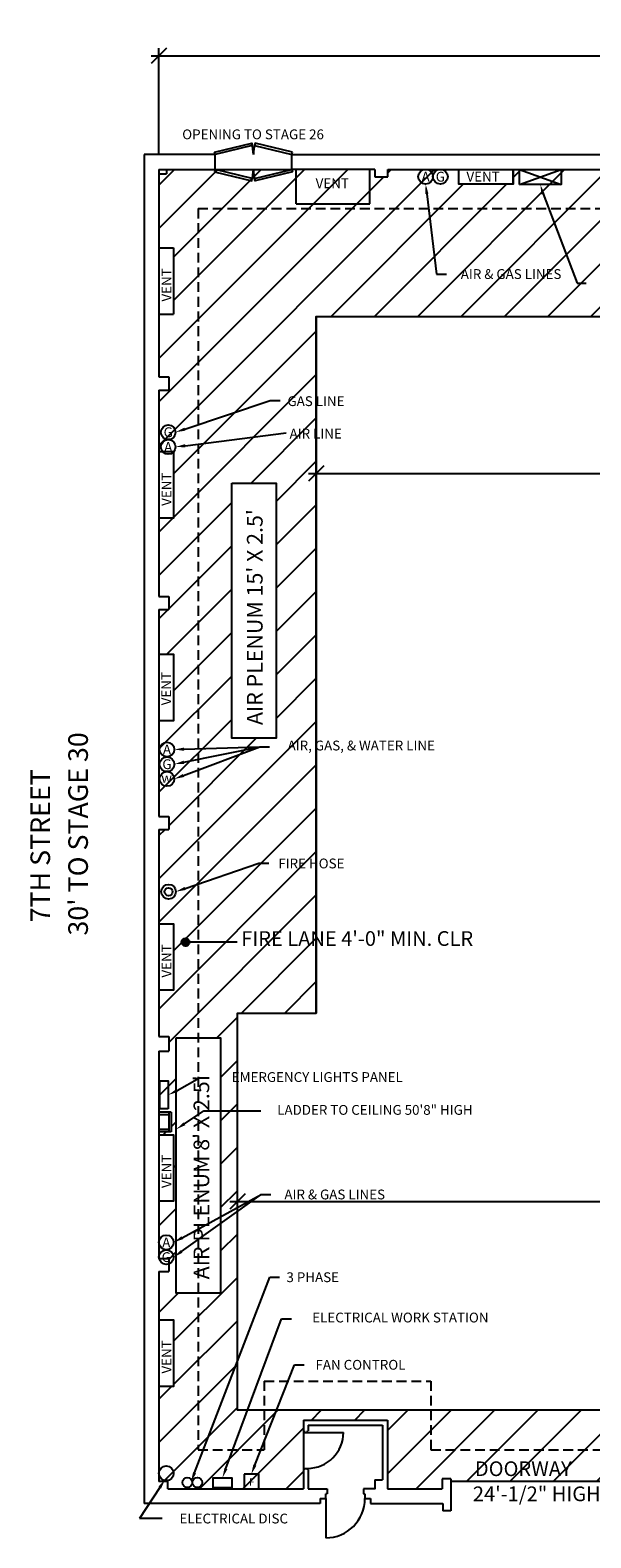
# Model space of a CAD drawing. Units: inches. Extents: x -3797 to -650, y 695 to 2596.
# Drawn here: x -3797 to -3111, y 752 to 2596 of the extents above; entities that cross this region are included whole.
import ezdxf
from ezdxf.enums import TextEntityAlignment as Align

# ---------------------------------------------------------------- set-up
doc = ezdxf.new("R2010")
doc.units = ezdxf.units.IN
doc.header["$LTSCALE"] = 96
doc.header["$MEASUREMENT"] = 0
for name, pattern in [('DASHED', [0.75, 0.5, -0.25]), ('HIDDEN', [0.375, 0.25, -0.125]), ('HIDDEN2', [0.1875, 0.125, -0.0625])]:
    doc.linetypes.add(name, pattern=pattern)
for name, color, linetype in [('A-Air-Plenum', 50, 'Continuous'), ('A-ANNO-DIMS', 211, 'Continuous'), ('A-ANNO-NOTE-OFF', 211, 'Continuous'), ('A-Door', 53, 'Continuous'), ('A-FLOR-LEVL', 52, 'Continuous'), ('A-FLOR-PATT-FIRE', 13, 'Continuous'), ('A-WALL-FULL', 4, 'Continuous'), ('E-POWR', 112, 'Continuous'), ('E-POWR-NOTE', 112, 'Continuous'), ('FIRE EXT HOSE', 3, 'Continuous'), ('Shoot Power', 2, 'Continuous')]:
    doc.layers.add(name, color=color, linetype=linetype)
doc.styles.add('HEL1', font='arial.ttf')
doc.styles.get("Standard").update_dxf_attribs({"font": 'times.ttf', "height": 12})
doc.styles.add('TEXT2', font='romans.shx', dxfattribs={"width": 0.7})
doc.dimstyles.new('DIM-96', dxfattribs={"dimscale": 96, "dimtxt": 0.09375, "dimasz": 0.09375, "dimexe": 0.046875, "dimexo": 0.09375, "dimgap": 0.046875, "dimtad": 1, "dimdec": 8, "dimzin": 3, "dimdsep": 46, "dimlunit": 4, "dimtxsty": 'TEXT2', "dimblk1": 'OBLIQUE', "dimblk2": 'OBLIQUE', "dimsah": 1, "dimcen": 0.046875, "dimdle": 0.046875, "dimclrd": 256, "dimclre": 256, "dimclrt": 256, "dimadec": 4, "dimazin": 0, "dimtfac": 1, "dimtdec": 8, "dimtix": 1, "dimtmove": 2, "dimatfit": 3, "dimfxl": 0.0625, "dimtvp": 1, "dimfrac": 2, "dimtolj": 1, "dimtzin": 0, "dimlwd": -1, "dimlwe": -1, "dimarcsym": 0})

# ---------------------------------------------------------------- blocks, each defined once
blk = doc.blocks.new('HVAC')
for centre in [(19, -16.2), (37.5, -16.2)]:
    blk.add_circle(centre, 9)
blk = doc.blocks.new('AIR')
blk.add_circle((0, 0), 9)
blk.add_text('A', height=12).set_placement((0, 0), align=Align.MIDDLE_CENTER)
blk = doc.blocks.new('GAS')
blk.add_circle((0, 0), 9)
blk.add_text('G', height=12).set_placement((0, 0), align=Align.MIDDLE_CENTER)
blk = doc.blocks.new('*X5')
at = {"color": 0, "linetype": 'Continuous', "ltscale": 5}
for p, q in [((7256.4, -124.2), (7261.9, -118.7)), ((7256.4, -124), (7261.7, -118.7)), ((7256.4, -123.9), (7261.6, -118.7)), ((7256.4, -123.7), (7261.4, -118.7)), ((7256.4, -123.5), (7261.2, -118.7)), ((7256.4, -123.3), (7261.1, -118.7)), ((7256.4, -123.2), (7260.9, -118.7)), ((7256.4, -123), (7260.7, -118.7)), ((7256.4, -122.8), (7260.5, -118.7)), ((7256.5, -124.3), (7262, -118.7)), ((7256.5, -124.6), (7262.3, -118.8)), ((7256.5, -124.5), (7262.2, -118.8)), ((7256.5, -122.5), (7260.3, -118.8)), ((7256.5, -122.3), (7260, -118.8)), ((7256.6, -124.8), (7262.5, -118.8)), ((7256.6, -125), (7262.7, -118.9)), ((7256.6, -124.9), (7262.6, -118.9)), ((7256.6, -122.1), (7259.8, -118.9)), ((7256.7, -125.3), (7263, -119)), ((7256.7, -125.2), (7262.9, -119)), ((7256.7, -121.8), (7259.5, -119)), ((7256.8, -125.5), (7263.2, -119.1)), ((7256.8, -125.4), (7263.1, -119.1)), ((7256.8, -121.5), (7259.2, -119.1)), ((7256.9, -125.6), (7263.4, -119.2)), ((7257, -125.9), (7263.6, -119.3)), ((7257, -125.8), (7263.5, -119.3)), ((7257, -121.2), (7258.9, -119.3)), ((7257.1, -126), (7263.7, -119.4)), ((7257.2, -126.1), (7263.8, -119.4)), ((7257.2, -126.2), (7263.9, -119.5)), ((7257.3, -126.3), (7264, -119.6)), ((7257.3, -120.7), (7258.4, -119.6)), ((7257.4, -126.4), (7264.1, -119.7)), ((7257.5, -126.5), (7264.2, -119.7)), ((7257.5, -126.6), (7264.3, -119.8)), ((7257.6, -126.7), (7264.4, -119.9)), ((7257.7, -126.8), (7264.5, -120)), ((7257.8, -126.9), (7264.6, -120.1)), ((7257.9, -127), (7264.7, -120.2)), ((7258, -127), (7264.8, -120.3)), ((7258.1, -127.1), (7264.8, -120.4)), ((7258.2, -127.2), (7264.9, -120.5)), ((7258.3, -127.3), (7265, -120.6)), ((7258.4, -127.4), (7265.1, -120.7)), ((7258.5, -127.4), (7265.1, -120.8)), ((7258.6, -127.5), (7265.2, -120.9)), ((7258.7, -127.6), (7265.3, -121)), ((7258.8, -127.6), (7265.3, -121.1)), ((7258.9, -127.7), (7265.4, -121.2)), ((7259, -127.8), (7265.5, -121.3)), ((7259.2, -127.8), (7265.5, -121.4)), ((7259.3, -127.9), (7265.6, -121.6)), ((7259.4, -127.9), (7265.6, -121.7)), ((7259.5, -128), (7265.7, -121.8)), ((7259.7, -128), (7265.7, -121.9)), ((7259.8, -128.1), (7265.8, -122.1)), ((7259.9, -128.1), (7265.8, -122.2)), ((7260.1, -128.1), (7265.8, -122.4)), ((7260.2, -128.2), (7265.9, -122.5)), ((7260.4, -128.2), (7265.9, -122.6)), ((7260.5, -128.2), (7265.9, -122.8)), ((7260.7, -128.2), (7266, -123)), ((7260.8, -128.3), (7266, -123.1)), ((7261, -128.3), (7266, -123.3)), ((7261.2, -128.3), (7266, -123.5)), ((7261.4, -128.3), (7266, -123.6)), ((7261.5, -128.3), (7266, -123.8)), ((7261.7, -128.2), (7265.9, -124)), ((7261.9, -128.2), (7265.9, -124.2)), ((7262.2, -128.2), (7265.9, -124.4)), ((7262.4, -128.1), (7265.8, -124.7)), ((7262.6, -128), (7265.8, -124.9)), ((7262.9, -127.9), (7265.7, -125.2)), ((7263.2, -127.8), (7265.5, -125.5)), ((7263.6, -127.6), (7265.3, -125.9)), ((7264.2, -127.2), (7264.9, -126.4))]:
    blk.add_line(p, q, dxfattribs=at)
blk = doc.blocks.new('_Oblique')
at = {"color": 0, "linetype": 'ByBlock', "lineweight": -2}
blk.add_line((-0.5, -0.5), (0.5, 0.5), dxfattribs=at)
blk = doc.blocks.new('*D8')
at = {"layer": 'A-ANNO-DIMS', "linetype": 'Continuous', "transparency": 16777216}
for p, q in [((-3649.1, 2564.5), (-783.4, 2564.5)), ((-3639.7, 2444.3), (-3639.7, 2573.9)), ((-792.8, 2444.3), (-792.8, 2573.9))]:
    blk.add_line(p, q, dxfattribs=at)
at = {"layer": 'DEFPOINTS', "color": 0, "transparency": 16777216}
for p in [(-792.8, 2564.5), (-3639.7, 2425.5), (-792.8, 2425.5)]:
    blk.add_point(p, dxfattribs=at)
at = {"layer": 'A-ANNO-DIMS', "transparency": 16777216, "xscale": 18.75, "yscale": 18.75, "zscale": 18.75, "rotation": 180}
blk.add_blockref('_Oblique', (-3639.7, 2564.5), dxfattribs=at)
at = {"layer": 'A-ANNO-DIMS', "transparency": 16777216, "xscale": 18.75, "yscale": 18.75, "zscale": 18.75}
blk.add_blockref('_Oblique', (-792.8, 2564.5), dxfattribs=at)
at = {"layer": 'A-ANNO-DIMS', "transparency": 16777216, "insert": (-2216.3, 2583.5), "char_height": 18.75, "attachment_point": 5, "style": 'HEL1'}
blk.add_mtext('\\A1;237\'-3"', dxfattribs=at)
blk = doc.blocks.new('*D10')
at = {"layer": 'A-ANNO-DIMS', "linetype": 'Continuous', "transparency": 16777216}
for p, q in [((-3553.1, 1163), (-879.3, 1163)), ((-3543.7, 1116.7), (-3543.7, 1172.4)), ((-888.7, 1116.7), (-888.7, 1172.4))]:
    blk.add_line(p, q, dxfattribs=at)
at = {"layer": 'DEFPOINTS', "color": 0, "transparency": 16777216}
for p in [(-888.7, 1163), (-3543.7, 1097.9), (-888.7, 1097.9)]:
    blk.add_point(p, dxfattribs=at)
at = {"layer": 'A-ANNO-DIMS', "transparency": 16777216, "xscale": 18.75, "yscale": 18.75, "zscale": 18.75, "rotation": 180}
blk.add_blockref('_Oblique', (-3543.7, 1163), dxfattribs=at)
at = {"layer": 'A-ANNO-DIMS', "transparency": 16777216, "xscale": 18.75, "yscale": 18.75, "zscale": 18.75}
blk.add_blockref('_Oblique', (-888.7, 1163), dxfattribs=at)
at = {"layer": 'A-ANNO-DIMS', "transparency": 16777216, "insert": (-2378.5, 1187.1), "char_height": 18.75, "attachment_point": 5, "style": 'HEL1'}
blk.add_mtext('\\A1;221\'-3 1/16"', dxfattribs=at)
blk = doc.blocks.new('*D11')
at = {"layer": 'A-ANNO-DIMS', "linetype": 'Continuous', "transparency": 16777216}
for p, q in [((-3456.5, 2053.7), (-958.8, 2053.7)), ((-3447.1, 1799.3), (-3447.1, 2063.1)), ((-968.2, 1799.3), (-968.2, 2063.1))]:
    blk.add_line(p, q, dxfattribs=at)
at = {"layer": 'DEFPOINTS', "color": 0, "transparency": 16777216}
for p in [(-968.2, 2053.7), (-3447.1, 1780.5), (-968.2, 1780.5)]:
    blk.add_point(p, dxfattribs=at)
at = {"layer": 'A-ANNO-DIMS', "transparency": 16777216, "xscale": 18.75, "yscale": 18.75, "zscale": 18.75, "rotation": 180}
blk.add_blockref('_Oblique', (-3447.1, 2053.7), dxfattribs=at)
at = {"layer": 'A-ANNO-DIMS', "transparency": 16777216, "xscale": 18.75, "yscale": 18.75, "zscale": 18.75}
blk.add_blockref('_Oblique', (-968.2, 2053.7), dxfattribs=at)
at = {"layer": 'A-ANNO-DIMS', "transparency": 16777216, "insert": (-2305.6, 2073.2), "char_height": 18.75, "attachment_point": 5, "style": 'HEL1'}
blk.add_mtext('\\A1;206\'-7"', dxfattribs=at)

msp = doc.modelspace()

# ---------------------------------------------------------------- hatches: boundary and pattern name
at = {"layer": 'A-Air-Plenum'}
h = msp.add_hatch(dxfattribs=at)
h.set_pattern_fill('ANSI31', color=253, scale=300, style=0)
h.set_pattern_definition([(45, (-1e-13, 0.125), (-26.5165, 26.5165), [])])
h.paths.add_polyline_path([(-792.6676985, 2399.7476332), (-792.6676985, 2421.16145561), (-804.5426985, 2421.16145561), (-804.5426985, 2425.66145561), (-895.4176985, 2425.66145561), (-895.4176985, 2407.66145561), (-976.6676985, 2407.66145561), (-976.6676985, 2425.66145561), (-1056.1676985, 2425.66145561), (-1056.1676985, 2416.66145561), (-1072.1676985, 2416.66145561), (-1072.1676985, 2425.66145561), (-1201.7301985, 2425.66145561), (-1201.7301985, 2407.66145561), (-1282.9801985, 2407.66145561), (-1282.9801985, 2425.66145561), (-1342.8551985, 2425.66145561), (-1342.8551985, 2416.66145561), (-1358.8551985, 2416.66145561), (-1358.8551985, 2425.66145561), (-1453.5426985, 2425.66145561), (-1453.5426985, 2407.66145561), (-1534.7926985, 2407.66145561), (-1534.7926985, 2425.66145561), (-1628.3551985, 2425.66145561), (-1628.3551985, 2416.66145561), (-1644.3551985, 2416.66145561), (-1644.3551985, 2425.66145561), (-1917.7301985, 2425.66145561), (-1917.7301985, 2416.66145561), (-1926.7301985, 2416.66145561), (-1926.7301985, 2413.66145561), (-1935.7301985, 2413.66145561), (-2207.6676985, 2413.66145561), (-2221.6676985, 2413.66145561), (-2221.6676985, 2416.66145561), (-2254.2301985, 2416.66145561), (-2254.2301985, 2425.66145561), (-2430.4176985, 2425.66145561), (-2430.4176985, 2401.66145561), (-2520.6676985, 2401.66145561), (-2520.6676985, 2425.66145561), (-2523.6676985, 2425.66145561), (-2523.6676985, 2416.66145561), (-2539.6676985, 2416.66145561), (-2539.6676985, 2425.66145561), (-2655.1051985, 2425.66145561), (-2655.1051985, 2407.66145561), (-2736.3551985, 2407.66145561), (-2736.3551985, 2425.66145561), (-2786.9176985, 2425.66145561), (-2786.9176985, 2416.66145561), (-2802.9176985, 2416.66145561), (-2802.9176985, 2425.66145561), (-2851.1051985, 2425.66145561), (-2851.1051985, 2388.41145561), (-3068.1051985, 2388.41145561), (-3068.1051985, 2425.66145561), (-3073.1051985, 2425.66145561), (-3073.1051985, 2416.66145561), (-3089.1051985, 2416.66145561), (-3089.1051985, 2425.66145561), (-3206.1051985, 2425.66145561), (-3206.1051985, 2407.66145561), (-3272.6051985, 2407.66145561), (-3272.6051985, 2425.66145561), (-3359.6051985, 2425.66145561), (-3359.6051985, 2416.66145561), (-3375.6051985, 2416.66145561), (-3375.6051985, 2425.66145561), (-3477.0426985, 2425.66145561), (-3571.0426985, 2425.66145561), (-3630.6676985, 2425.66145561), (-3630.6676985, 2420.28645561), (-3639.7301985, 2420.28645561), (-3639.7301985, 2399.7476332), (-3639.7301985, 2329.78645561), (-3621.7301985, 2329.78645561), (-3621.7301985, 2248.53645561), (-3639.7301985, 2248.53645561), (-3639.7301985, 2171.78645561), (-3627.7301985, 2171.78645561), (-3627.7301985, 2155.78645561), (-3639.7301985, 2155.78645561), (-3639.7301985, 2080.41145561), (-3621.7301985, 2080.41145561), (-3621.7301985, 1999.16145561), (-3639.7301985, 1999.16145561), (-3639.7301985, 1903.16145561), (-3627.7301985, 1903.16145561), (-3627.7301985, 1887.16145561), (-3639.7301985, 1887.16145561), (-3639.7301985, 1832.53645561), (-3621.7301985, 1832.53645561), (-3621.7301985, 1751.28645561), (-3639.7301985, 1751.28645561), (-3639.7301985, 1634.09895561), (-3627.7301985, 1634.09895561), (-3627.7301985, 1618.09895561), (-3639.7301985, 1618.09895561), (-3639.7301985, 1503.03645561), (-3621.7301985, 1503.03645561), (-3621.7301985, 1421.78645561), (-3639.7301985, 1421.78645561), (-3639.7301985, 1365.16145561), (-3627.7301985, 1365.16145561), (-3627.7301985, 1347.16145561), (-3639.7301985, 1347.16145561), (-3639.7301985, 1272.41145561), (-3624.7301985, 1272.41145561), (-3624.7301985, 1248.41145561), (-3639.7301985, 1248.41145561), (-3639.7301985, 1244.91145561), (-3621.7301985, 1244.91145561), (-3621.7301985, 1163.66145561), (-3639.7301985, 1163.66145561), (-3639.7301985, 1093.53645561), (-3627.7301985, 1093.53645561), (-3627.7301985, 1077.53645561), (-3639.7301985, 1077.53645561), (-3639.7301985, 1018.34895561), (-3621.7301985, 1018.34895561), (-3621.7301985, 937.09895561), (-3639.7301985, 937.09895561), (-3639.7301985, 820.66145561), (-3628.7301985, 820.66145561), (-3628.7301985, 811.84895561), (-3462.8551985, 811.84895561), (-3462.8551985, 834.84895561), (-3462.8551985, 882.84895561), (-3462.8551985, 895.84895561), (-3359.8551985, 895.84895561), (-3359.8551985, 811.84895561), (-3293.1051985, 811.84895561), (-3293.1051985, 823.84895561), (-3282.4801985, 823.84895561), (-3282.4801985, 820.84895561), (-3089.1051985, 820.84895561), (-3067.1676985, 820.84895561), (-3067.1676985, 811.84895561), (-2802.9176985, 811.84895561), (-2802.9176985, 820.84895561), (-2786.9176985, 820.84895561), (-2786.9176985, 811.84895561), (-2692.4801985, 811.84895561), (-2692.4801985, 829.84895561), (-2611.2301985, 829.84895561), (-2611.2301985, 811.84895561), (-2539.6676985, 811.84895561), (-2539.6676985, 820.84895561), (-2523.6676985, 820.84895561), (-2523.6676985, 811.84895561), (-2444.9801985, 811.84895561), (-2444.9801985, 829.84895561), (-2363.7301985, 829.84895561), (-2363.7301985, 811.84895561), (-2221.7301985, 811.84895561), (-2221.7301985, 820.84895561), (-2205.7301985, 820.84895561), (-2205.7301985, 811.84895561), (-2122.1676985, 811.84895561), (-2122.1676985, 829.84895561), (-2040.9176985, 829.84895561), (-2040.9176985, 811.84895561), (-1933.7301985, 811.84895561), (-1933.7301985, 820.84895561), (-1917.7301985, 820.84895561), (-1917.7301985, 811.84895561), (-1830.2301985, 811.84895561), (-1830.2301985, 829.84895561), (-1748.9801985, 829.84895561), (-1748.9801985, 811.84895561), (-1646.7301985, 811.84895561), (-1646.7301985, 820.84895561), (-1630.7301985, 820.84895561), (-1630.7301985, 811.84895561), (-1537.0426985, 811.84895561), (-1537.0426985, 829.84895561), (-1455.7926985, 829.84895561), (-1455.7926985, 811.84895561), (-1358.9176985, 811.84895561), (-1358.9176985, 820.84895561), (-1342.9176985, 820.84895561), (-1342.9176985, 811.84895561), (-1244.6676985, 811.84895561), (-1244.6676985, 829.84895561), (-1163.4176985, 829.84895561), (-1163.4176985, 811.84895561), (-1072.1676985, 811.84895561), (-1072.1676985, 820.84895561), (-1056.1676985, 820.84895561), (-1056.1676985, 811.84895561), (-978.1051985, 811.84895561), (-978.1051985, 829.84895561), (-896.8551985, 829.84895561), (-896.8551985, 811.84895561), (-803.6676985, 811.84895561), (-803.6676985, 823.84895561), (-792.6676985, 823.84895561), (-792.6676985, 920.91145561), (-810.6676985, 920.91145561), (-810.6676985, 1002.16145561), (-792.6676985, 1002.16145561), (-792.6676985, 1077.53645561), (-804.6676985, 1077.53645561), (-804.6676985, 1093.53645561), (-792.6676985, 1093.53645561), (-792.6676985, 1140.53645561), (-807.6676985, 1140.53645561), (-807.6676985, 1149.59895561), (-807.6676985, 1341.59895561), (-807.6676985, 1347.91145561), (-804.6676985, 1347.91145561), (-804.6676985, 1363.91145561), (-792.6676985, 1363.91145561), (-792.6676985, 1618.09895561), (-804.6676985, 1618.09895561), (-804.6676985, 1634.09895561), (-792.6676985, 1634.09895561), (-792.6676985, 1711.16145561), (-873.9176985, 1711.16145561), (-873.9176985, 1815.41145561), (-888.6676985, 1815.41145561), (-888.6676985, 907.84895561), (-3543.73019481, 907.84895561), (-3543.73019481, 1393.47395561), (-3447.13435392, 1393.47395561), (-3447.13435392, 2245.66145561), (-888.6676985, 2245.66145561), (-888.6676985, 1815.41145561), (-873.9176985, 1815.41145561), (-859.9176985, 1815.41145561), (-815.9176985, 1815.41145561), (-792.6676985, 1815.41145561), (-792.6676985, 1886.41145561), (-804.6676985, 1886.41145561), (-804.6676985, 1902.41145561), (-792.6676985, 1902.41145561), (-792.6676985, 1979.41145561), (-828.6676985, 1979.41145561), (-828.6676985, 2147.28645561), (-792.6676985, 2147.28645561), (-792.6676985, 2155.78645561), (-804.6676985, 2155.78645561), (-804.6676985, 2171.78645561), (-792.6676985, 2171.78645561)])
h.paths.add_polyline_path([(-2499.72953108, 2346.01780054), (-2203.74071558, 2346.01780054), (-2203.74071558, 2297.16078102), (-2499.72953108, 2297.16078102)], flags=16)
h.paths.add_polyline_path([(-3550.62561151, 2042.01857049), (-3496.31573353, 2042.01857049), (-3496.31573353, 1729.8764964), (-3550.62561151, 1729.8764964)], flags=16)
h.paths.add_polyline_path([(-3618.51295325, 1363.44885005), (-3564.20307527, 1363.44885005), (-3564.20307527, 1051.30677596), (-3618.51295325, 1051.30677596)], flags=16)
h.paths.add_polyline_path([(-870.43329489, 1629.448181), (-816.12341691, 1629.448181), (-816.12341691, 1317.30610691), (-870.43329489, 1317.30610691)], flags=16)
h.paths.add_polyline_path([(-2315.07596201, 899.30715721), (-2019.08714651, 899.30715721), (-2019.08714651, 850.45013769), (-2315.07596201, 850.45013769)], flags=16)

# ---------------------------------------------------------------- linework, layer by layer
at = {"layer": 'A-Air-Plenum', "linetype": 'DASHED', "ltscale": 30}
msp.add_line((-3447.13435392, 2245.66145561), (-968.20104307, 2245.66145561), dxfattribs=at)
at = {"layer": 'A-Air-Plenum'}
msp.add_lwpolyline([(-888.6676985, 1393.47395561), (-888.6676985, 907.84895561), (-3543.73019481, 907.84895561), (-3543.73019481, 1393.47395561), (-3447.13435392, 1393.47395561), (-3447.13435392, 2245.66145561), (-968.20104307, 2245.66145561)], dxfattribs=at)
at = {"layer": 'A-Air-Plenum', "linetype": 'DASHED', "ltscale": 30}
msp.add_lwpolyline([(-3447.13435392, 2245.66145561), (-3447.13435392, 1393.47395561)], dxfattribs=at)
at = {"layer": 'A-ANNO-NOTE-OFF'}
msp.add_line((-3543.753365, 1480.30586837), (-3607.27307215, 1480.30586837), dxfattribs=at)
msp.add_circle((-3607.27307215, 1480.30586837), 4.79962039, dxfattribs=at)
at = {"layer": 'A-Door'}
for p, q in [((-3457.8551985, 880.72395561), (-3413.8551985, 880.72395561)), ((-3435.6051985, 799.72395561), (-3435.6051985, 751.72395561))]:
    msp.add_line(p, q, dxfattribs=at)
for points in [[(-3571.74971614, 2446.3876014), (-3526.13138356, 2457.69988377), (-3525.42436592, 2454.84873798), (-3571.0426985, 2443.53645561)], [(-3476.33568085, 2446.3876014), (-3521.95401343, 2457.69988377), (-3522.66103108, 2454.84873798), (-3477.0426985, 2443.53645561)], [(-3571.74971614, 2422.68530982), (-3526.13138356, 2411.37302745), (-3525.42436592, 2414.22417324), (-3571.0426985, 2425.53645561)], [(-3476.33568085, 2422.68530982), (-3521.95401343, 2411.37302745), (-3522.66103108, 2414.22417324), (-3477.0426985, 2425.53645561)]]:
    msp.add_lwpolyline(points, close=True, dxfattribs=at)
for centre, radius, start, end in [((-3571.0426985, 2443.53645561), 47, 0, 17.510404569), ((-3477.0426985, 2443.53645561), 47, 162.489595431, 180), ((-3571.0426985, 2425.53645561), 47, 342.489595431, 0), ((-3477.0426985, 2425.53645561), 47, 180, 197.510404569), ((-3457.8551985, 880.72395561), 44, 270, 0), ((-3435.6051985, 799.72395561), 48, 270, 0)]:
    msp.add_arc(centre, radius, start, end, dxfattribs=at)
at = {"layer": 'A-FLOR-LEVL'}
for points in [[(-3571.0426985, 2425.53645561), (-3477.0426985, 2425.53645561)], [(-3462.8551985, 882.72395561), (-3462.8551985, 834.72395561)], [(-3089.1051985, 820.72395561), (-3282.4801985, 820.72395561)]]:
    msp.add_lwpolyline(points, dxfattribs=at)
at = {"layer": 'A-FLOR-LEVL', "linetype": 'HIDDEN'}
msp.add_lwpolyline([(-888.6676985, 1393.34895561), (-888.6676985, 907.72395561), (-3543.73019481, 907.72395561), (-3543.73019481, 1393.34895561), (-3447.13435392, 1393.34895561), (-3447.13435392, 2245.53645561), (-968.20104307, 2245.53645561)], dxfattribs=at)
at = {"layer": 'A-FLOR-LEVL'}
for points in [[(-3550.62561151, 2041.89357049), (-3496.31573353, 2041.89357049), (-3496.31573353, 1729.7514964), (-3550.62561151, 1729.7514964)], [(-3618.51295325, 1363.32385005), (-3564.20307527, 1363.32385005), (-3564.20307527, 1051.18177596), (-3618.51295325, 1051.18177596)]]:
    msp.add_lwpolyline(points, close=True, dxfattribs=at)
at = {"layer": 'A-FLOR-PATT-FIRE', "linetype": 'HIDDEN2'}
for p, q in [((-3591.7301985, 2377.53645561), (-3591.7301985, 859.53645561)), ((-3591.7301985, 2377.53645561), (-1941.7301985, 2377.53645561)), ((-3510.7301985, 943.53645561), (-3510.7301985, 859.53645561)), ((-3510.7301985, 943.53645561), (-3306.7301985, 943.53645561)), ((-3306.7301985, 943.53645561), (-3306.7301985, 859.53645561)), ((-3591.7301985, 859.53645561), (-3510.7301985, 859.53645561)), ((-3306.7301985, 859.53645561), (-837.7301985, 859.53645561))]:
    msp.add_line(p, q, dxfattribs=at)
at = {"layer": 'A-WALL-FULL'}
for p, q in [((-3657.7301985, 2443.53645561), (-3657.7301985, 2399.6226332)), ((-3639.7301985, 2425.53645561), (-3639.7301985, 2399.6226332)), ((-3639.7301985, 2420.16145561), (-3630.6676985, 2420.16145561)), ((-3630.6676985, 2425.53645561), (-3630.6676985, 2420.16145561)), ((-3375.6051985, 2425.53645561), (-3375.6051985, 2416.53645561)), ((-3375.6051985, 2416.53645561), (-3359.6051985, 2416.53645561)), ((-3359.6051985, 2416.53645561), (-3359.6051985, 2425.53645561)), ((-3359.6051985, 2425.53645561), (-3089.1051985, 2425.53645561)), ((-3657.7301985, 2399.6226332), (-3657.7301985, 793.72395561)), ((-3639.7301985, 2399.6226332), (-3639.7301985, 2171.66145561)), ((-3639.7301985, 2329.66145561), (-3621.7301985, 2329.66145561)), ((-3621.7301985, 2329.66145561), (-3621.7301985, 2248.41145561)), ((-3639.7301985, 2248.41145561), (-3621.7301985, 2248.41145561)), ((-3639.7301985, 2171.66145561), (-3627.7301985, 2171.66145561)), ((-3627.7301985, 2171.66145561), (-3627.7301985, 2155.66145561)), ((-3639.7301985, 2155.66145561), (-3627.7301985, 2155.66145561)), ((-3639.7301985, 2155.66145561), (-3639.7301985, 1903.03645561)), ((-3639.7301985, 1903.03645561), (-3627.7301985, 1903.03645561)), ((-3627.7301985, 1903.03645561), (-3627.7301985, 1887.03645561)), ((-3639.7301985, 1887.03645561), (-3627.7301985, 1887.03645561)), ((-3639.7301985, 1887.03645561), (-3639.7301985, 1633.97395561)), ((-3639.7301985, 1633.97395561), (-3627.7301985, 1633.97395561)), ((-3627.7301985, 1633.97395561), (-3627.7301985, 1617.97395561)), ((-3639.7301985, 1617.97395561), (-3627.7301985, 1617.97395561)), ((-3639.7301985, 1617.97395561), (-3639.7301985, 1365.03645561)), ((-3639.7301985, 1365.03645561), (-3627.7301985, 1365.03645561)), ((-3627.7301985, 1365.03645561), (-3627.7301985, 1347.03645561)), ((-3639.7301985, 1347.03645561), (-3627.7301985, 1347.03645561)), ((-3639.7301985, 1347.03645561), (-3639.7301985, 1093.41145561)), ((-3639.7301985, 1278.09246186), (-3639.7301985, 1254.34994375)), ((-3624.7301985, 1272.28645561), (-3639.7301985, 1272.28645561)), ((-3627.7301985, 1269.28645561), (-3639.7301985, 1269.28645561)), ((-3639.7301985, 1257.09246186), (-3639.7301985, 1254.09246186)), ((-3627.7301985, 1272.28645561), (-3627.7301985, 1248.28645561)), ((-3624.7301985, 1272.28645561), (-3624.7301985, 1248.28645561)), ((-3627.7301985, 1251.28645561), (-3639.7301985, 1251.28645561)), ((-3624.7301985, 1248.28645561), (-3639.7301985, 1248.28645561)), ((-3639.7301985, 1093.41145561), (-3627.7301985, 1093.41145561)), ((-3627.7301985, 1093.41145561), (-3627.7301985, 1077.41145561)), ((-3639.7301985, 1077.41145561), (-3627.7301985, 1077.41145561)), ((-3639.7301985, 1077.41145561), (-3639.7301985, 820.53645561)), ((-3462.8551985, 895.72395561), (-3462.8551985, 882.72395561)), ((-3462.8551985, 895.72395561), (-3359.8551985, 895.72395561)), ((-3456.8551985, 889.72395561), (-3456.8551985, 882.72395561)), ((-3456.8551985, 889.72395561), (-3365.8551985, 889.72395561)), ((-3365.8551985, 889.72395561), (-3365.8551985, 822.72395561)), ((-3359.8551985, 895.72395561), (-3359.8551985, 811.72395561)), ((-3461.8551985, 882.72395561), (-3462.8551985, 882.72395561)), ((-3456.8551985, 882.72395561), (-3457.8551985, 882.72395561)), ((-3462.8551985, 834.72395561), (-3462.8551985, 811.72395561)), ((-3461.8551985, 834.72395561), (-3462.8551985, 834.72395561)), ((-3456.8551985, 834.72395561), (-3457.8551985, 834.72395561)), ((-3456.8551985, 834.72395561), (-3456.8551985, 811.72395561)), ((-3628.7301985, 811.72395561), (-3462.8551985, 811.72395561)), ((-3456.8551985, 811.72395561), (-3433.8551985, 811.72395561)), ((-3433.8551985, 811.72395561), (-3433.8551985, 805.72395561)), ((-3389.3551985, 811.72395561), (-3389.3551985, 805.72395561)), ((-3359.8551985, 811.72395561), (-3293.1051985, 811.72395561)), ((-3282.4801985, 823.72395561), (-3293.1051985, 823.72395561)), ((-3293.1051985, 823.72395561), (-3293.1051985, 811.72395561)), ((-3282.4801985, 823.72395561), (-3282.4801985, 811.72395561)), ((-3282.4801985, 820.72395561), (-3282.4801985, 784.72395561)), ((-3442.3551985, 793.72395561), (-3657.7301985, 793.72395561)), ((-3442.3551985, 799.72395561), (-3435.6051985, 799.72395561)), ((-3442.3551985, 799.72395561), (-3442.3551985, 793.72395561)), ((-3433.8551985, 805.72395561), (-3435.6051985, 805.72395561)), ((-3435.6051985, 799.72395561), (-3435.6051985, 805.72395561)), ((-3389.3551985, 805.72395561), (-3387.6051985, 805.72395561)), ((-3387.6051985, 805.72395561), (-3387.6051985, 799.72395561)), ((-3387.6051985, 799.72395561), (-3380.8551985, 799.72395561)), ((-3380.8551985, 799.72395561), (-3380.8551985, 793.72395561)), ((-3380.8551985, 793.72395561), (-3292.1051985, 793.72395561)), ((-3292.1051985, 793.72395561), (-3292.1051985, 784.72395561)), ((-3282.4801985, 784.72395561), (-3292.1051985, 784.72395561))]:
    msp.add_line(p, q, dxfattribs=at)
for points in [[(-3639.7301985, 2425.53645561), (-3571.0426985, 2425.53645561), (-3571.0426985, 2443.53645561), (-3657.7301985, 2443.53645561)], [(-3375.6051985, 2425.53645561), (-3477.0426985, 2425.53645561), (-3477.0426985, 2443.53645561), (-2211.6676985, 2443.53645561)], [(-3206.1051985, 2425.53645561), (-3206.1051985, 2407.53645561), (-3206.1051985, 2425.53645561), (-3206.1051985, 2407.53645561), (-3272.6051985, 2407.53645561), (-3272.6051985, 2425.53645561)], [(-3639.7301985, 2080.28645561), (-3621.7301985, 2080.28645561), (-3621.7301985, 1999.03645561), (-3639.7301985, 1999.03645561)], [(-3639.7301985, 1832.41145561), (-3621.7301985, 1832.41145561), (-3621.7301985, 1751.16145561), (-3639.7301985, 1751.16145561)], [(-3639.7301985, 1502.91145561), (-3621.7301985, 1502.91145561), (-3621.7301985, 1421.66145561), (-3639.7301985, 1421.66145561)], [(-3639.7301985, 1244.78645561), (-3621.7301985, 1244.78645561), (-3621.7301985, 1163.53645561), (-3639.7301985, 1163.53645561)], [(-3639.7301985, 1018.22395561), (-3621.7301985, 1018.22395561), (-3621.7301985, 936.97395561), (-3639.7301985, 936.97395561)], [(-3461.8551985, 882.72395561), (-3461.8551985, 880.72395561), (-3457.8551985, 880.72395561), (-3457.8551985, 882.72395561)], [(-3461.8551985, 834.72395561), (-3461.8551985, 836.72395561), (-3457.8551985, 836.72395561), (-3457.8551985, 834.72395561)], [(-3628.7301985, 811.72395561), (-3628.7301985, 820.53645561), (-3639.7301985, 820.53645561)], [(-3375.6051985, 822.72395561), (-3375.6051985, 811.72395561), (-3389.3551985, 811.72395561)], [(-3375.6051985, 822.72395561), (-3365.8551985, 822.72395561)]]:
    msp.add_lwpolyline(points, dxfattribs=at)
at = {"layer": 'E-POWR'}
for p, q in [((-3471.7301985, 2383.53645561), (-3471.7301985, 2425.53645561)), ((-3381.7301985, 2383.53645561), (-3381.7301985, 2425.53645561)), ((-3471.7301985, 2383.53645561), (-3381.7301985, 2383.53645561))]:
    msp.add_line(p, q, dxfattribs=at)
at = {"layer": 'E-POWR', "ltscale": 36}
for points in [[(-3628.25579655, 1276.39873876), (-3638.45639705, 1276.39873876), (-3638.45639705, 1310.56435387), (-3628.25579655, 1310.56435387)], [(-3573.3682604, 812.88208296), (-3573.3682604, 825.23806644), (-3550.59118366, 825.23806644), (-3550.59118366, 812.88208296)]]:
    msp.add_lwpolyline(points, close=True, dxfattribs=at)
at = {"layer": 'E-POWR'}
msp.add_lwpolyline([(-3535.28470691, 829.53645561), (-3535.28470691, 811.53645561), (-3517.28470691, 811.53645561), (-3517.28470691, 829.53645561)], close=True, dxfattribs=at)
at = {"layer": 'E-POWR', "ltscale": 36}
for centre in [(-3629.89357923, 1679.95046526), (-3630.7301985, 830.6799791)]:
    msp.add_circle(centre, 9, dxfattribs=at)
at = {"layer": 'E-POWR-NOTE'}
for p, q in [((-3311.78011834, 2395.62447144), (-3299.82646738, 2297.47307471)), ((-3299.82646738, 2297.47307471), (-3287.82646738, 2297.47307471)), ((-3607.97471252, 2107.82698669), (-3503.39058634, 2142.8097956)), ((-3503.39058634, 2142.8097956), (-3491.39058634, 2142.8097956)), ((-3607.44951889, 2087.52399419), (-3484.06225499, 2103.10755709)), ((-3609.65998428, 1684.17022173), (-3516.27614416, 1719.24866859)), ((-3609.13478031, 1700.34434244), (-3516.27614416, 1719.24866859)), ((-3608.89953824, 1716.3285933), (-3516.27614416, 1719.24866859)), ((-3516.27614416, 1719.24866859), (-3504.27614416, 1719.24866859)), ((-3617.50762764, 1298.81791822), (-3590.25838244, 1314.55949301)), ((-3590.25838244, 1314.55949301), (-3578.25838244, 1314.55949301)), ((-3608.51930651, 1258.12892562), (-3584.9153946, 1273.81854162)), ((-3584.9153946, 1273.81854162), (-3515.05792517, 1273.81854162)), ((-3611.97220783, 1102.05446881), (-3514.67286221, 1171.697493)), ((-3611.20507524, 1118.83391876), (-3514.67286221, 1171.697493)), ((-3514.67286221, 1171.697493), (-3502.67286221, 1171.697493)), ((-3596.10226491, 831.29696075), (-3504.12321543, 1070.49617564)), ((-3504.12321543, 1070.49617564), (-3492.12321543, 1070.49617564)), ((-3557.69349, 836.44646575), (-3489.61894371, 1019.60973488)), ((-3489.61894371, 1019.60973488), (-3477.61894371, 1019.60973488)), ((-3522.29023265, 840.69966195), (-3473.90424092, 963.38709223)), ((-3473.90424092, 963.38709223), (-3461.90424092, 963.38709223)), ((-3638.74243868, 813.16005744), (-3663.61327885, 775.35023199)), ((-3635.71947015, 775.35023199), (-3663.61327885, 775.35023199))]:
    msp.add_line(p, q, dxfattribs=at)
for points in [[(-3313.76544904, 2395.38268221), (-3309.79478765, 2395.86626066), (-3313.2308537, 2407.53645561)], [(-3607.34027528, 2105.93028182), (-3608.60914976, 2109.72369157), (-3619.35494178, 2104.02036326)], [(-3607.19891374, 2085.53975704), (-3607.70012405, 2089.50823134), (-3619.35494178, 2086.02036326)], [(-3608.8365169, 1714.32958647), (-3608.96255958, 1718.32760013), (-3620.89357923, 1715.95046526)], [(-3608.73580078, 1698.38454262), (-3609.53375984, 1702.30414226), (-3620.89357923, 1697.95046526)], [(-3608.95669154, 1682.2979559), (-3610.36327703, 1686.04248755), (-3620.89357923, 1679.95046526)], [(-3616.61823232, 1297.02655673), (-3618.39702296, 1300.6092797), (-3628.25579655, 1293.48154632)], [(-3607.41217025, 1256.46331783), (-3609.62644276, 1259.79453341), (-3618.51295325, 1251.48610809)], [(-3610.24443627, 1117.07973155), (-3612.16571421, 1120.58810597), (-3621.7301985, 1113.07008494)], [(-3610.80814385, 1100.42813703), (-3613.13627181, 1103.68080059), (-3621.7301985, 1095.07008494)], [(-3594.2382067, 830.57219389), (-3597.96632311, 832.02172761), (-3600.45086607, 820.11261151)], [(-3555.82542345, 835.73209374), (-3559.56155655, 837.16083775), (-3561.97972203, 825.23806644)], [(-3520.42969826, 839.96589647), (-3524.15076704, 841.43342743), (-3526.69282555, 829.53645561)], [(-3640.41335492, 814.25916568), (-3637.07152244, 812.0609492), (-3632.14778924, 823.18555487)]]:
    msp.add_solid(points, dxfattribs=at)
at = {"layer": 'FIRE EXT HOSE'}
for p, q in [((-3607.71908166, 1546.0328604), (-3517.34993437, 1577.12744362)), ((-3517.34993437, 1577.12744362), (-3505.34993437, 1577.12744362))]:
    msp.add_line(p, q, dxfattribs=at)
for radius in [8.94, 4.93466918]:
    msp.add_circle((-3627.95783813, 1541.99081856), radius, dxfattribs=at)
msp.add_solid([(-3607.04540802, 1544.14973432), (-3608.3927553, 1547.91598648), (-3619.01783813, 1541.99081856)], dxfattribs=at)
at = {"layer": 'Shoot Power'}
for p, q in [((-3198.36092069, 2407.00248039), (-3147.19368809, 2425.53645561)), ((-3198.36092069, 2425.53645561), (-3147.19368809, 2407.00248039)), ((-3169.50891574, 2395.45615476), (-3127.75394247, 2286.38766104)), ((-3127.75394247, 2286.38766104), (-3116.87270673, 2286.38766104))]:
    msp.add_line(p, q, dxfattribs=at)
msp.add_lwpolyline([(-3198.36092069, 2407.00248039), (-3198.36092069, 2425.53645561), (-3147.19368809, 2425.53645561), (-3147.19368809, 2407.00248039)], close=True, dxfattribs=at)
msp.add_solid([(-3171.43330334, 2394.91142332), (-3167.58452813, 2396.0008862), (-3172.77730439, 2407.00248039)], dxfattribs=at)

# ---------------------------------------------------------------- block references
at = {"layer": 'A-ANNO-NOTE-OFF'}
msp.add_blockref('*X5', (-10868.45293678, 1603.7714385), dxfattribs=at)
at = {"layer": 'E-POWR'}
for name, p in [('AIR', (-3313.2308537, 2416.53645561)), ('GAS', (-3295.2308537, 2416.53645561)), ('GAS', (-3628.35494178, 2104.02036326)), ('AIR', (-3628.35494178, 2086.02036326)), ('AIR', (-3629.89357923, 1715.95046526)), ('GAS', (-3629.89357923, 1697.95046526)), ('AIR', (-3630.7301985, 1113.07008494)), ('GAS', (-3630.7301985, 1095.07008494))]:
    msp.add_blockref(name, p, dxfattribs=at)
at = {"layer": 'E-POWR', "ltscale": 36, "xscale": 0.6666666666669698, "yscale": 0.6666666666669698, "zscale": 0.6666666666669698}
msp.add_blockref('HVAC', (-3617.63815822, 830.21558193), dxfattribs=at)

# ---------------------------------------------------------------- texts
at = {"layer": 'A-ANNO-NOTE-OFF', "style": 'HEL1'}
for s, height, p in [('OPENING TO STAGE 26', 12, (-3611.21696241, 2462.34611237)), ('VENT  ', 12, (-3263.25217202, 2410.64803097)), ('VENT  ', 12, (-3447.87840289, 2402.47819877)), ('FIRE LANE 4\'-0" MIN. CLR', 18, (-3538.90533588, 1475.75299765)), ('DOORWAY ', 18, (-3252.93587148, 827.26698915)), ('24\'-1/2" HIGH', 18, (-3255.4218363, 796.54977813))]:
    msp.add_text(s, height=height, dxfattribs=at).set_placement(p)
for s, height, p in [('VENT', 12, (-3624.41922648, 2263.83985032)), ('VENT', 12, (-3624.41922648, 2013.97894383)), ("AIR PLENUM 15' X 2.5'", 19.2, (-3512.81525686, 1745.87570156)), ('VENT', 12, (-3624.79468947, 1770.02127631)), ("30' TO STAGE 30", 24, (-3726.673427, 1488.41642543)), ('7TH STREET', 24, (-3772.98548562, 1504.65465592)), ('VENT', 12, (-3624.41922648, 1436.99846581)), ("AIR PLENUM 8' X 2.5'", 19.2, (-3578.154442, 1067.90133033)), ('VENT', 12, (-3624.41922648, 1179.60102088)), ('VENT', 12, (-3624.41922648, 952.67079358))]:
    msp.add_text(s, height=height, rotation=90, dxfattribs=at).set_placement(p)
at = {"layer": 'E-POWR', "ltscale": 36}
msp.add_text('w', height=12, dxfattribs=at).set_placement((-3630.31727208, 1681.22065412), align=Align.MIDDLE_CENTER)
at = {"layer": 'E-POWR'}
msp.add_text('F', height=9, dxfattribs=at).set_placement((-3529.39362072, 815.6194883))
at = {"layer": 'E-POWR-NOTE', "char_height": 12, "attachment_point": 6, "style": 'HEL1'}
for s, insert in [('\\A1;AIR & GAS LINES', (-3147.01912016, 2297.47307471)), ('\\A1;GAS LINE', (-3412.57080283, 2142.01424604)), ('\\A1;AIR LINE', (-3415.81514162, 2102.31200753)), ('AIR, GAS, & WATER LINE', (-3301.80298244, 1719.24866859)), ('EMERGENCY LIGHTS PANEL', (-3341.20179969, 1313.76394346)), ('\\A1;LADDER TO CEILING 50\'8" HIGH', (-3255.7513989, 1275.14441566)), ('\\A1;AIR & GAS LINES ', (-3362.94677252, 1171.697493)), ('\\A1;3 PHASE', (-3419.26516725, 1070.49617564)), ('ELECTRICAL WORK STATION', (-3236.24801098, 1019.60973488)), ('\\A1;FAN CONTROL ', (-3337.90602904, 963.38709223)), ('\\A1;ELECTRICAL DISC', (-3481.72720255, 775.32422154))]:
    msp.add_mtext(s, dxfattribs=dict(at, insert=insert))
at = {"layer": 'FIRE EXT HOSE', "insert": (-3412.61616225, 1576.5755495), "char_height": 12, "attachment_point": 6, "style": 'HEL1'}
msp.add_mtext('\\A1;FIRE HOSE', dxfattribs=at)

# ---------------------------------------------------------------- dimensions: what is measured, and where the dimension line sits
at = {"layer": 'A-ANNO-DIMS'}
dim = msp.add_linear_dim(base=(-792.7917249, 2564.53645561), p1=(-3639.7301985, 2425.53645561), p2=(-792.7917249, 2425.52088473), text='237\'-3"', dimstyle='DIM-96', override={"dimscale": 200, "dimtxsty": 'HEL1'}, dxfattribs=at)
dim.commit()
dim.dimension.update_dxf_attribs({"geometry": '*D8', "text_midpoint": (-2216.2609617, 2583.49109408)})
dim = msp.add_linear_dim(base=(-968.20104307, 2053.69792489), p1=(-3447.13435392, 1780.53079656), p2=(-968.20104307, 1780.53079656), text='206\'-7"', dimstyle='DIM-96', override={"dimscale": 200, "dimtxsty": 'HEL1'}, dxfattribs=at)
dim.commit()
dim.dimension.update_dxf_attribs({"geometry": '*D11', "text_midpoint": (-2305.6030506, 2073.23246661), "dimtype": 160})
dim = msp.add_linear_dim(base=(-888.6676984966, 1162.9774012337), p1=(-3543.7301948113, 1097.9315133457), p2=(-888.6676984966, 1097.9315133457), dimstyle='DIM-96', override={"dimscale": 200, "dimtxsty": 'HEL1'}, dxfattribs=at)
dim.commit()
dim.dimension.update_dxf_attribs({"geometry": '*D10', "text_midpoint": (-2378.4979876942, 1187.1097744697), "dimtype": 160})

doc.saveas('drawing.dxf')
